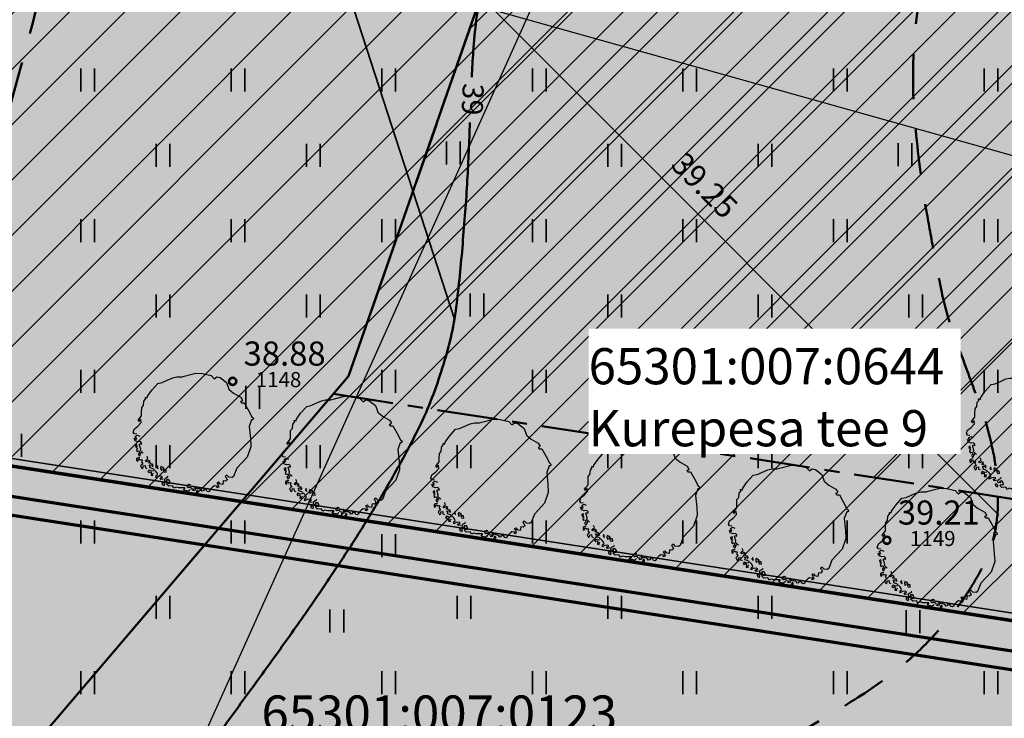
# Model space of a CAD drawing. Extents: x 553170 to 555206, y 6579866 to 6581094.
# Drawn here: x 553813 to 553846, y 6580375 to 6580398 of the extents above; entities that cross this region are included whole.
import ezdxf

# ---------------------------------------------------------------- set-up
doc = ezdxf.new("R2010")
doc.units = 0
doc.header["$MEASUREMENT"] = 0
doc.header["$XCLIPFRAME"] = 2
for name, pattern in [('DGN Style 2', [2.505179, 1.503108, -1.002072]), ('Krundi hoonestusala', [3.5, 2, -0.5, 0.5, -0.5]), ('Wipeout_Contour', [1, 0, -1])]:
    doc.linetypes.add(name, pattern=pattern)
for name, color, linetype in [('AED.K9', 7, 'Continuous'), ('HALJASTUS.K9', 7, 'Continuous'), ('Hoonestusala.K9', 7, 'Continuous'), ('HORISONTAAL.K9', 7, 'Continuous'), ('Istutatav k_rghaljastus.K9', 7, 'Continuous'), ('Kontaktvööndi alus.K9', 7, 'Continuous'), ('KORGUS.K9', 7, 'Continuous'), ('MOOTMPUNKT.K9', 7, 'Continuous'), ('MOOTNR.K9', 7, 'Continuous'), ('Muru', 7, 'Continuous'), ('PIIR.K9', 7, 'Continuous'), ('Piir_planeeringu ala.DP', 7, 'Continuous'), ('Piirangud.K9', 7, 'Continuous'), ('Sihtotstarbed.K9', 7, 'Continuous'), ('Situatsiooniskeem.K9', 7, 'Continuous'), ('Uushoonestus.K9', 7, 'Continuous'), ('Vertikaal', 7, 'Continuous')]:
    doc.layers.add(name, color=color, linetype=linetype)
doc.styles.get("Standard").update_dxf_attribs({"font": 'txt', "bigfont": 'BIGFONT.SHX'})
doc.linetypes.add('aed', pattern='A,0,[2,02 Tugiplaan1.Shx,S=0.039683,R=0,X=0,Y=0],-5,0', length=5)
doc.linetypes.add('Crossed', pattern='A,0,[5,02 Tugiplaan1.Shx,S=0.039683,R=0,X=0,Y=0],-5,0', length=5)
doc.linetypes.add('Piir_Plan_ala kontaktvöönd_DP', pattern='A,0,[4,02 Tugiplaan1.Shx,S=0.031746,R=0,X=0,Y=6.05072e-15],-4.9,0', length=4.9)
doc.linetypes.add('Piir_Planeeringu ala', pattern='A,0,[1,02 Tugiplaan1.Shx,S=0.027778,R=0,X=0,Y=0],-4.1,0', length=4.1)
doc.dimstyles.new('GENERATED_STYLE__2', dxfattribs={"dimtxt": 0.18, "dimasz": 0.912, "dimexe": 0.18, "dimexo": 0.0625, "dimgap": 0.09, "dimtad": 0, "dimtih": 1, "dimtoh": 1, "dimdec": 4, "dimzin": 0, "dimdsep": 46, "dimcen": 0.09, "dimadec": 0, "dimazin": 0, "dimtfac": 1, "dimtdec": 4, "dimtmove": 0, "dimatfit": 3, "dimldrblk": 'ARROWHEAD_11', "dimfxl": 0, "dimtolj": 1, "dimtzin": 0, "dimarcsym": 0})
picture_1 = doc.add_image_def('image1.tif', size_in_pixel=(940, 742))
picture_2 = doc.add_image_def('image2.tif', size_in_pixel=(967, 608))
picture_3 = doc.add_image_def('image3.tif', size_in_pixel=(940, 742))

# ---------------------------------------------------------------- blocks, each defined once
blk = doc.blocks.new('Tree 3D 01')
at = {"layer": 'Istutatav k_rghaljastus.K9', "linetype": 'Continuous', "lineweight": 0}
blk.add_hatch(color=97, dxfattribs=at).paths.add_polyline_path([(-0.295, -1.899), (-0.163, -1.923), (-0.103, -1.863), (-0.061, -1.851), (0.005, -1.857), (-0.007, -1.911), (0.059, -1.893), (0.047, -1.827), (0.041, -1.761), (0.089, -1.803), (0.107, -1.857), (0.167, -1.833), (0.245, -1.869), (0.287, -1.893), (0.261, -1.924), (0.345, -1.908), (0.335, -1.875), (0.359, -1.845), (0.433, -1.887), (0.461, -1.935), (0.503, -1.947), (0.557, -1.911), (0.545, -1.887), (0.647, -1.779), (0.701, -1.749), (0.793, -1.754), (0.784, -1.785), (0.79, -1.815), (0.844, -1.779), (0.814, -1.689), (0.778, -1.641), (0.838, -1.623), (0.874, -1.647), (0.85, -1.683), (0.915, -1.69), (0.976, -1.701), (0.994, -1.581), (1.073, -1.589), (1.123, -1.552), (1.095, -1.468), (1.06, -1.433), (1.086, -1.398), (1.13, -1.407), (1.182, -1.459), (1.287, -1.468), (1.339, -1.433), (1.444, -1.162), (1.785, -0.796), (1.907, -0.446), (1.895, -0.178), (1.855, 0.226), (1.933, 0.444), (1.977, 0.444), (1.994, 0.496), (1.942, 0.54), (1.82, 0.776), (1.689, 1.011), (1.601, 1.011), (1.567, 1.049), (1.608, 1.063), (1.636, 1.099), (1.575, 1.195), (1.339, 1.334), (1.182, 1.465), (1.104, 1.684), (0.892, 1.849), (0.784, 1.873), (0.695, 1.807), (0.593, 1.915), (0.305, 1.987), (0.085, 1.989), (-0.301, 1.891), (-0.373, 1.873), (-0.547, 1.873), (-0.684, 1.843), (-0.864, 1.765), (-1.038, 1.687), (-1.174, 1.656), (-1.38, 1.429), (-1.518, 1.231), (-1.536, 1.165), (-1.554, 1.189), (-1.59, 1.183), (-1.584, 1.129), (-1.638, 1.069), (-1.65, 0.925), (-1.71, 0.853), (-1.716, 0.692), (-1.716, 0.578), (-1.794, 0.476), (-1.836, 0.428), (-1.8, 0.392), (-1.788, 0.434), (-1.74, 0.452), (-1.728, 0.356), (-1.842, 0.23), (-1.956, 0.146), (-1.992, 0.038), (-1.956, -0.016), (-1.878, -0.034), (-1.854, -0.064), (-1.926, -0.112), (-1.878, -0.172), (-1.914, -0.196), (-1.962, -0.166), (-1.932, -0.25), (-1.842, -0.286), (-1.871, -0.386), (-1.92, -0.411), (-1.91, -0.464), (-1.861, -0.469), (-1.847, -0.508), (-1.891, -0.538), (-1.871, -0.606), (-1.842, -0.582), (-1.793, -0.606), (-1.788, -0.66), (-1.832, -0.684), (-1.798, -0.747), (-1.764, -0.738), (-1.774, -0.816), (-1.817, -0.811), (-1.881, -0.84), (-1.881, -0.908), (-1.847, -0.928), (-1.823, -0.882), (-1.833, -0.862), (-1.808, -0.85), (-1.764, -0.884), (-1.72, -0.869), (-1.7, -0.908), (-1.725, -0.947), (-1.671, -1.011), (-1.7, -1.035), (-1.749, -1.084), (-1.705, -1.172), (-1.662, -1.142), (-1.661, -1.084), (-1.598, -1.074), (-1.593, -1.147), (-1.539, -1.167), (-1.446, -1.149), (-1.404, -1.161), (-1.338, -1.179), (-1.32, -1.245), (-1.38, -1.263), (-1.47, -1.227), (-1.506, -1.269), (-1.47, -1.311), (-1.458, -1.281), (-1.404, -1.287), (-1.398, -1.329), (-1.404, -1.389), (-1.344, -1.401), (-1.35, -1.359), (-1.32, -1.323), (-1.194, -1.335), (-1.188, -1.383), (-1.236, -1.419), (-1.236, -1.479), (-1.158, -1.437), (-1.068, -1.425), (-1.02, -1.449), (-1.05, -1.485), (-1.104, -1.485), (-1.068, -1.533), (-0.996, -1.527), (-0.936, -1.497), (-0.954, -1.545), (-0.948, -1.593), (-0.876, -1.599), (-0.888, -1.551), (-0.81, -1.545), (-0.774, -1.599), (-0.768, -1.659), (-0.822, -1.671), (-0.858, -1.659), (-0.888, -1.695), (-0.816, -1.761), (-0.69, -1.743), (-0.642, -1.827), (-0.571, -1.785), (-0.487, -1.815), (-0.349, -1.809), (-0.277, -1.815), (-0.277, -1.845), (-0.325, -1.851)], flags=0)
at = {"layer": 'Istutatav k_rghaljastus.K9', "linetype": 'Continuous'}
for p, q in [((-0.301, 1.891), (0.085, 1.989)), ((0.085, 1.989), (0.305, 1.987)), ((0.305, 1.987), (0.593, 1.915)), ((-1.38, 1.429), (-1.174, 1.656)), ((-1.174, 1.656), (-1.038, 1.687)), ((-1.038, 1.687), (-0.864, 1.765)), ((-0.864, 1.765), (-0.684, 1.843)), ((-0.684, 1.843), (-0.547, 1.873)), ((-0.547, 1.873), (-0.373, 1.873)), ((-0.373, 1.873), (-0.301, 1.891)), ((0.593, 1.915), (0.695, 1.807)), ((0.695, 1.807), (0.784, 1.873)), ((0.784, 1.873), (0.892, 1.849)), ((0.892, 1.849), (1.104, 1.684)), ((1.104, 1.684), (1.182, 1.465)), ((-1.518, 1.231), (-1.38, 1.429)), ((1.182, 1.465), (1.339, 1.334)), ((1.339, 1.334), (1.575, 1.195)), ((-1.65, 0.925), (-1.638, 1.069)), ((-1.638, 1.069), (-1.584, 1.129)), ((-1.59, 1.183), (-1.554, 1.189)), ((-1.584, 1.129), (-1.59, 1.183)), ((-1.554, 1.189), (-1.536, 1.165)), ((-1.536, 1.165), (-1.518, 1.231)), ((1.608, 1.063), (1.567, 1.049)), ((1.567, 1.049), (1.601, 1.011)), ((1.575, 1.195), (1.636, 1.099)), ((1.601, 1.011), (1.689, 1.011)), ((1.636, 1.099), (1.608, 1.063)), ((1.689, 1.011), (1.82, 0.776)), ((-1.716, 0.692), (-1.71, 0.853)), ((-1.716, 0.578), (-1.716, 0.692)), ((-1.71, 0.853), (-1.65, 0.925)), ((1.82, 0.776), (1.942, 0.54)), ((-1.842, 0.23), (-1.728, 0.356)), ((-1.836, 0.428), (-1.794, 0.476)), ((-1.8, 0.392), (-1.836, 0.428)), ((-1.788, 0.434), (-1.8, 0.392)), ((-1.794, 0.476), (-1.716, 0.578)), ((-1.74, 0.452), (-1.788, 0.434)), ((-1.728, 0.356), (-1.74, 0.452)), ((1.933, 0.444), (1.855, 0.226)), ((1.977, 0.444), (1.933, 0.444)), ((1.942, 0.54), (1.994, 0.496)), ((1.994, 0.496), (1.977, 0.444)), ((-1.992, 0.038), (-1.956, 0.146)), ((-1.956, -0.016), (-1.992, 0.038)), ((-1.956, 0.146), (-1.842, 0.23)), ((1.855, 0.226), (1.895, -0.178)), ((-1.932, -0.25), (-1.962, -0.166)), ((-1.962, -0.166), (-1.914, -0.196)), ((-1.878, -0.034), (-1.956, -0.016)), ((-1.842, -0.286), (-1.932, -0.25)), ((-1.926, -0.112), (-1.854, -0.064)), ((-1.878, -0.172), (-1.926, -0.112)), ((-1.914, -0.196), (-1.878, -0.172)), ((-1.854, -0.064), (-1.776, -0.1)), ((-1.758, -0.274), (-1.842, -0.286)), ((-1.716, -0.316), (-1.758, -0.274)), ((-1.722, -0.376), (-1.716, -0.316)), ((1.895, -0.178), (1.907, -0.446)), ((-1.871, -0.386), (-1.92, -0.411)), ((-1.92, -0.411), (-1.91, -0.464)), ((-1.91, -0.464), (-1.861, -0.469)), ((-1.847, -0.508), (-1.891, -0.538)), ((-1.891, -0.538), (-1.871, -0.606)), ((-1.876, -0.435), (-1.861, -0.406)), ((-1.861, -0.469), (-1.876, -0.435)), ((-1.861, -0.406), (-1.871, -0.386)), ((-1.871, -0.606), (-1.842, -0.582)), ((-1.842, -0.582), (-1.793, -0.606)), ((-1.793, -0.606), (-1.788, -0.66)), ((-1.788, -0.358), (-1.746, -0.346)), ((-1.782, -0.406), (-1.788, -0.358)), ((-1.746, -0.514), (-1.782, -0.406)), ((-1.758, -0.568), (-1.746, -0.514)), ((-1.662, -0.658), (-1.758, -0.568)), ((-1.749, -0.689), (-1.715, -0.645)), ((-1.746, -0.346), (-1.722, -0.376)), ((1.907, -0.446), (1.785, -0.796)), ((-1.817, -0.811), (-1.881, -0.84)), ((-1.881, -0.84), (-1.881, -0.908)), ((-1.881, -0.908), (-1.847, -0.928)), ((-1.847, -0.928), (-1.823, -0.882)), ((-1.833, -0.862), (-1.808, -0.85)), ((-1.823, -0.882), (-1.833, -0.862)), ((-1.788, -0.66), (-1.832, -0.684)), ((-1.832, -0.684), (-1.798, -0.747)), ((-1.774, -0.816), (-1.817, -0.811)), ((-1.808, -0.85), (-1.764, -0.884)), ((-1.798, -0.747), (-1.764, -0.738)), ((-1.764, -0.738), (-1.749, -0.689)), ((-1.764, -0.884), (-1.72, -0.869)), ((-1.7, -0.908), (-1.725, -0.947)), ((-1.725, -0.947), (-1.671, -1.011)), ((-1.72, -0.869), (-1.7, -0.908)), ((-1.596, -0.921), (-1.566, -0.891)), ((-1.548, -0.945), (-1.596, -0.921)), ((-1.566, -0.891), (-1.506, -0.843)), ((-1.488, -0.909), (-1.548, -0.945)), ((-1.506, -0.843), (-1.536, -0.777)), ((-1.434, -0.933), (-1.488, -0.909)), ((-1.482, -0.993), (-1.464, -0.951)), ((-1.428, -0.975), (-1.482, -0.993)), ((-1.464, -0.951), (-1.434, -0.933)), ((-1.416, -1.017), (-1.428, -0.975)), ((1.785, -0.796), (1.444, -1.162)), ((-1.7, -1.035), (-1.749, -1.084)), ((-1.749, -1.084), (-1.705, -1.172)), ((-1.705, -1.172), (-1.662, -1.142)), ((-1.671, -1.011), (-1.7, -1.035)), ((-1.662, -1.142), (-1.661, -1.084)), ((-1.661, -1.084), (-1.598, -1.074)), ((-1.598, -1.074), (-1.593, -1.147)), ((-1.593, -1.147), (-1.539, -1.167)), ((-1.47, -1.227), (-1.506, -1.269)), ((-1.506, -1.269), (-1.47, -1.311)), ((-1.38, -1.263), (-1.47, -1.227)), ((-1.47, -1.311), (-1.458, -1.281)), ((-1.428, -1.107), (-1.464, -1.053)), ((-1.464, -1.053), (-1.38, -1.065)), ((-1.458, -1.281), (-1.404, -1.287)), ((-1.446, -1.149), (-1.428, -1.107)), ((-1.404, -1.161), (-1.446, -1.149)), ((-1.356, -1.029), (-1.416, -1.017)), ((-1.338, -1.179), (-1.404, -1.161)), ((-1.404, -1.287), (-1.398, -1.329)), ((-1.38, -1.065), (-1.368, -1.107)), ((-1.32, -1.245), (-1.38, -1.263)), ((-1.368, -1.107), (-1.338, -1.077)), ((-1.338, -1.077), (-1.356, -1.029)), ((-1.23, -1.281), (-1.338, -1.179)), ((-1.194, -1.335), (-1.23, -1.281)), ((-1.188, -1.071), (-1.218, -1.131)), ((-1.218, -1.131), (-1.17, -1.173)), ((-1.17, -1.173), (-1.188, -1.071)), ((-1.076, -1.103), (-1.091, -1.162)), ((-1.091, -1.162), (-1.061, -1.235)), ((-1.032, -1.128), (-1.076, -1.103)), ((-1.061, -1.235), (-1.052, -1.186)), ((-1.052, -1.186), (-1.003, -1.196)), ((-0.983, -1.157), (-1.032, -1.128)), ((-1.003, -1.196), (-0.978, -1.284)), ((-0.964, -1.216), (-0.983, -1.157)), ((-0.978, -1.284), (-0.896, -1.289)), ((-0.944, -1.22), (-0.964, -1.216)), ((-0.905, -1.22), (-0.944, -1.22)), ((-0.896, -1.289), (-0.905, -1.22)), ((1.444, -1.162), (1.339, -1.433)), ((-1.398, -1.329), (-1.404, -1.389)), ((-1.404, -1.389), (-1.344, -1.401)), ((-1.35, -1.359), (-1.32, -1.323)), ((-1.344, -1.401), (-1.35, -1.359)), ((-1.236, -1.419), (-1.188, -1.383)), ((-1.236, -1.479), (-1.236, -1.419)), ((-1.158, -1.437), (-1.236, -1.479)), ((-1.188, -1.383), (-1.194, -1.335)), ((-1.068, -1.425), (-1.158, -1.437)), ((-1.068, -1.533), (-1.104, -1.485)), ((-1.104, -1.485), (-1.05, -1.485)), ((-1.02, -1.449), (-1.068, -1.425)), ((-0.996, -1.527), (-1.068, -1.533)), ((-1.05, -1.485), (-1.02, -1.449)), ((-0.954, -1.545), (-0.936, -1.497)), ((-0.948, -1.593), (-0.954, -1.545)), ((-0.876, -1.599), (-0.948, -1.593)), ((-0.936, -1.497), (-0.882, -1.473)), ((-0.81, -1.545), (-0.888, -1.551)), ((-0.888, -1.551), (-0.876, -1.599)), ((-0.882, -1.473), (-0.84, -1.449)), ((-0.84, -1.449), (-0.864, -1.431)), ((-0.774, -1.599), (-0.81, -1.545)), ((-0.768, -1.659), (-0.774, -1.599)), ((0.838, -1.623), (0.778, -1.641)), ((0.874, -1.647), (0.838, -1.623)), ((0.994, -1.581), (0.976, -1.701)), ((1.073, -1.589), (0.994, -1.581)), ((1.086, -1.398), (1.06, -1.433)), ((1.06, -1.433), (1.095, -1.468)), ((1.123, -1.552), (1.073, -1.589)), ((1.13, -1.407), (1.086, -1.398)), ((1.095, -1.468), (1.123, -1.552)), ((1.182, -1.459), (1.13, -1.407)), ((1.287, -1.468), (1.182, -1.459)), ((1.339, -1.433), (1.287, -1.468)), ((-0.984, -1.647), (-1.038, -1.647)), ((-1.038, -1.647), (-1.034, -1.7)), ((-1.034, -1.7), (-0.964, -1.737)), ((-0.948, -1.683), (-0.984, -1.647)), ((-0.964, -1.737), (-0.948, -1.683)), ((-0.888, -1.695), (-0.858, -1.659)), ((-0.816, -1.761), (-0.888, -1.695)), ((-0.858, -1.659), (-0.822, -1.671)), ((-0.822, -1.671), (-0.768, -1.659)), ((-0.69, -1.743), (-0.816, -1.761)), ((-0.642, -1.827), (-0.69, -1.743)), ((-0.571, -1.785), (-0.642, -1.827)), ((-0.487, -1.815), (-0.571, -1.785)), ((-0.349, -1.809), (-0.487, -1.815)), ((-0.277, -1.815), (-0.349, -1.809)), ((-0.325, -1.851), (-0.277, -1.845)), ((-0.295, -1.899), (-0.325, -1.851)), ((-0.163, -1.923), (-0.295, -1.899)), ((-0.277, -1.845), (-0.277, -1.815)), ((-0.205, -1.779), (-0.193, -1.719)), ((-0.169, -1.815), (-0.205, -1.779)), ((-0.193, -1.719), (-0.145, -1.695)), ((-0.073, -1.803), (-0.169, -1.815)), ((-0.103, -1.863), (-0.163, -1.923)), ((-0.145, -1.695), (-0.097, -1.707)), ((-0.061, -1.851), (-0.073, -1.803)), ((0.005, -1.857), (-0.061, -1.851)), ((-0.007, -1.911), (0.005, -1.857)), ((0.059, -1.893), (-0.007, -1.911)), ((0.089, -1.803), (0.041, -1.761)), ((0.041, -1.761), (0.047, -1.827)), ((0.047, -1.827), (0.059, -1.893)), ((0.119, -1.917), (0.083, -1.995)), ((0.107, -1.857), (0.089, -1.803)), ((0.167, -1.833), (0.107, -1.857)), ((0.161, -1.917), (0.119, -1.917)), ((0.161, -1.971), (0.161, -1.917)), ((0.245, -1.869), (0.167, -1.833)), ((0.287, -1.893), (0.245, -1.869)), ((0.261, -1.924), (0.287, -1.893)), ((0.345, -1.908), (0.261, -1.924)), ((0.359, -1.845), (0.335, -1.875)), ((0.335, -1.875), (0.345, -1.908)), ((0.433, -1.887), (0.359, -1.845)), ((0.461, -1.935), (0.433, -1.887)), ((0.503, -1.947), (0.461, -1.935)), ((0.557, -1.911), (0.503, -1.947)), ((0.647, -1.779), (0.545, -1.887)), ((0.545, -1.887), (0.557, -1.911)), ((0.701, -1.749), (0.647, -1.779)), ((0.793, -1.754), (0.701, -1.749)), ((0.778, -1.641), (0.814, -1.689)), ((0.784, -1.785), (0.793, -1.754)), ((0.79, -1.815), (0.784, -1.785)), ((0.844, -1.779), (0.79, -1.815)), ((0.814, -1.689), (0.844, -1.779)), ((0.85, -1.683), (0.874, -1.647)), ((0.915, -1.69), (0.85, -1.683)), ((0.976, -1.701), (0.915, -1.69)), ((0.083, -1.995), (0.161, -1.971))]:
    blk.add_line(p, q, dxfattribs=at)
blk = doc.blocks.new('PolyLine_1_2', base_point=(553732, 6580426.43))
at = {"layer": 'PIIR.K9', "color": 12, "linetype": 'Continuous', "lineweight": 70, "flags": 128}
blk.add_lwpolyline([(553731.967, 6580426.182), (553731.32, 6580421.36), (553727.93, 6580396.24), (553734.26, 6580395.26), (553859.66, 6580375.89), (553871.66, 6580408.88), (553753.83, 6580442.48), (553747.36, 6580423.78), (553732.246, 6580426.387)], dxfattribs=at)
blk = doc.blocks.new('PolyLine_5_2', base_point=(553848.858, 6580346.193))
at = {"layer": 'PIIR.K9', "color": 12, "linetype": 'Continuous', "lineweight": 70, "flags": 128}
blk.add_lwpolyline([(553848.944, 6580346.428), (553859.66, 6580375.89), (553734.26, 6580395.26), (553717.77, 6580397.81), (553710.069, 6580382.884)], dxfattribs=at)
blk = doc.blocks.new('ARROWHEAD_11')
at = {"color": 0, "linetype": 'Continuous', "lineweight": 0}
blk.add_line((0, 0), (-1, 0), dxfattribs=at)
at = {"color": 0, "linetype": 'Continuous', "lineweight": 0, "const_width": 0.25, "flags": 128}
blk.add_lwpolyline([(-0.125, 0, 1), (0.125, 0, 1)], format="xyb", close=True, dxfattribs=at)

msp = doc.modelspace()

# ---------------------------------------------------------------- hatches: boundary and pattern name
at = {"layer": 'Hoonestusala.K9', "linetype": 'Continuous', "lineweight": 35}
h = msp.add_hatch(dxfattribs=at)
h.set_pattern_fill('DP_hoonestussala_0002', color=143, style=0, pattern_type=2)
h.set_pattern_definition([(45, (543651.6378, 6459799.3263), (-1.414213562, 1.414213562), [])])
h.paths.add_polyline_path([(553823.6062, 6580385.5071), (553856.9078, 6580380.3626), (553864.4783, 6580400.7521), (553832.3569, 6580409.7444), (553824.1097, 6580386.0972)], flags=0)
at = {"layer": 'Muru', "linetype": 'Continuous', "lineweight": 0}
h = msp.add_hatch(color=87, dxfattribs=at)
h.paths.add_polyline_path([(553708.5921, 6580379.4336), (553711.009, 6580378.851), (553717.799, 6580376.665), (553720.803, 6580375.549), (553721.537, 6580378.8857), (553722.864, 6580384.9186), (553723.6495, 6580388.4897, 0.0195481), (553724.3786, 6580392.485, 0.0057607), (553724.5603, 6580393.9004, 0.0017481), (553724.6003, 6580394.2615, 0.0068731), (553724.8888, 6580397.7642, 0.000646), (553724.8972, 6580397.924), (553724.8976, 6580397.9239), (553724.9, 6580397.9286, 0.0046508), (553725.0375, 6580400.3029, -0.021067), (553726.551, 6580415.0878, -0.0040493), (553727.0699, 6580418.5502, -0.0132207), (553727.5406, 6580421.3808, -0.0848425), (553727.9646, 6580422.4291, -0.2295554), (553731.4637, 6580424.766), (553731.6745, 6580424.7914), (553731.9049, 6580424.7646), (553732.012, 6580425.684), (553733.2496, 6580425.5398), (553733.1425, 6580424.6204), (553733.3729, 6580424.5936), (553733.3729, 6580424.5914), (553733.5267, 6580424.5573), (553733.763, 6580424.5049, -0.1683313), (553734.3657, 6580424.1065, -0.074471), (553734.7257, 6580423.4996, -0.0757541), (553734.7581, 6580423.371, -0.0457233), (553734.7578, 6580423.3063, -0.0058463), (553734.5013, 6580421.0981, -0.0066251), (553734.0268, 6580417.5133), (553736.282, 6580416.977), (553745.1548, 6580415.5873), (553746.6166, 6580415.1408, -0.0159448), (553748.9039, 6580423.1319, 0.0043748), (553749.5423, 6580425.2417, -0.0176397), (553750.8711, 6580429.3672, -0.0522201), (553752.732, 6580433.265, -0.1214), (553753.1907, 6580433.6834), (553752.216, 6580435.003), (553754.934, 6580437.26), (553758.721, 6580442.483), (553760.638, 6580442.109), (553759.389, 6580437.054), (553759.691, 6580437.104), (553762.783, 6580438.825), (553765.4423, 6580439.1067), (553768.131, 6580438.368), (553790.192, 6580432.795), (553796.269, 6580431.501), (553800.979, 6580430.582), (553826.115, 6580424.375), (553825.689, 6580422.786), (553800.717, 6580428.955), (553795.828, 6580429.948), (553789.795, 6580431.044), (553767.6545, 6580437.0702), (553765.7279, 6580437.6032), (553763.3915, 6580437.3162), (553760.956, 6580436.185), (553759.8764, 6580435.1889), (553758.986, 6580433.568), (553757.4222, 6580433.1847, -0.0049474), (553757.478, 6580433.0724, -0.0182365), (553757.5529, 6580432.9119, -0.0545322), (553757.6771, 6580432.3212, -0.0145405), (553757.8601, 6580430.6883, -0.0116981), (553758.0343, 6580427.4173, 0.0218277), (553758.5957, 6580420.8636), (553759.314, 6580415.142), (553759.3146, 6580414.4614, 0.0031726), (553759.3363, 6580411.5394, -0.014679), (553759.3483, 6580409.2404, -0.1185255), (553758.874, 6580407.405, -0.1627774), (553757.103, 6580405.8306, -0.0631462), (553755.9761, 6580405.5178, -0.0216645), (553754.8225, 6580405.4041, -0.0177824), (553753.0884, 6580405.3197, -0.0420165), (553751.27, 6580405.4657, -0.1061091), (553748.0388, 6580406.7227, -0.3080769), (553745.8706, 6580412.0191), (553744.313, 6580412.46), (553735.7661, 6580414.0717), (553733.5199, 6580414.3693, -0.0000743), (553733.504, 6580414.2807, -0.000482), (553733.4708, 6580414.0964, -0.0000681), (553733.4561, 6580414.0153, 0.017423), (553732.935, 6580410.63, 0.0209203), (553732.4994, 6580403.5089, 0.0111362), (553732.4867, 6580399.0664), (553732.6786, 6580388.9665), (553732.965, 6580373.896), (553748.0903, 6580374.0026), (553775.9, 6580367.74), (553778.6, 6580367.29), (553781.29, 6580366.84), (553814.5564, 6580363.146), (553852.96, 6580354.388), (553861.157, 6580375.351), (553867.906, 6580392.208), (553874.16, 6580407.419), (553875.865, 6580411.589), (553867.271, 6580413.4), (553857.448, 6580416.022), (553846.525, 6580419.109), (553821.87, 6580426.047), (553801.186, 6580431.825), (553797.167, 6580432.8201), (553796.719, 6580432.931), (553786.046, 6580436.379), (553769.24, 6580440.66), (553762.668, 6580442.1265), (553762.3746, 6580442.192), (553756.0107, 6580443.6121, 0.1411323), (553753.7215, 6580443.5446, 0.0503134), (553751.6306, 6580442.4585, -0.0126206), (553749.9421, 6580441.5012, 0.0132691), (553748.6272, 6580440.7669, 0.0437776), (553747.4587, 6580439.9328, 0.167359), (553746.2083, 6580437.8893, 0.0621491), (553746.1573, 6580436.8641, 0.0203925), (553746.2761, 6580435.8368), (553746.2775, 6580435.827, -0.0029438), (553746.6394, 6580433.0926), (553746.995, 6580430.383), (553745.1269, 6580428.3618), (553742.8631, 6580425.9125), (553742.5802, 6580425.6063, -0.0421956), (553742.4223, 6580425.4597, -0.0789451), (553742.0652, 6580425.2683, -0.1015266), (553741.1996, 6580425.1713, -0.0862894), (553739.4334, 6580425.6387, -0.1428678), (553738.8132, 6580426.1551, -0.0432175), (553738.3656, 6580427.0246, 0.0483103), (553737.8979, 6580427.9212, 0.0788567), (553737.6023, 6580428.2367, 0.1245069), (553737.232, 6580428.394, 0.0797155), (553730.8119, 6580428.2885, 0.048542), (553727.6173, 6580427.42, 0.0225798), (553725.3224, 6580426.3536, 0.0056287), (553717.4882, 6580422.3742), (553714.066, 6580420.5931)], flags=0)
h.paths.add_polyline_path([(553831.02, 6580421.122), (553831.629, 6580422.832), (553846.453, 6580418.413), (553870.517, 6580411.858), (553873.959, 6580409.59), (553873.232, 6580408.138), (553869.864, 6580409.938), (553846.141, 6580416.684)], flags=0)
at = {"layer": 'Piirangud.K9', "linetype": 'Continuous', "lineweight": 18}
h = msp.add_hatch(dxfattribs=at)
h.set_pattern_fill('Lines___Angled_0002', color=254, style=0, pattern_type=2)
h.set_pattern_definition([(45, (553786.6145, 6580395.7088), (-0.919239, 0.919239), [])])
h.paths.add_polyline_path([(553786.5266, 6580433.1563), (553775.3671, 6580388.9104), (553859.66, 6580375.89), (553871.66, 6580408.88)], flags=0)
at = {"layer": 'Sihtotstarbed.K9', "linetype": 'Continuous', "lineweight": 140}
msp.add_hatch(color=46, dxfattribs=at).paths.add_polyline_path([(553727.2567, 6580395.7369), (553860.0554, 6580375.2218), (553872.4441, 6580409.2803), (553753.4486, 6580443.2127), (553746.9597, 6580424.4579), (553731.4881, 6580427.1272), (553730.7254, 6580421.44)], flags=0)
at = {"layer": 'Uushoonestus.K9', "linetype": 'Continuous', "lineweight": 35}
msp.add_hatch(color=9, dxfattribs=at).paths.add_polyline_path([(553847.6244, 6580398.2012), (553830.2908, 6580403.0537), (553828.9429, 6580398.2388), (553846.2765, 6580393.3863)], flags=0)

# ---------------------------------------------------------------- linework, layer by layer
at = {"layer": 'AED.K9', "color": 252, "linetype": 'aed', "lineweight": 35, "flags": 128}
msp.add_lwpolyline([(553757.9571, 6580391.8442), (553859.4952, 6580376.1684), (553871.3333, 6580408.7132), (553785.8322, 6580433.0944)], dxfattribs=at)
at = {"layer": 'HALJASTUS.K9', "color": 82, "linetype": 'Continuous', "lineweight": 35}
for p, q in [((553815.2129, 6580396.3048), (553815.2129, 6580395.5437)), ((553815.668, 6580396.3048), (553815.668, 6580395.5437)), ((553820.2129, 6580396.3048), (553820.2129, 6580395.5437)), ((553820.668, 6580396.3048), (553820.668, 6580395.5437)), ((553825.2129, 6580396.3048), (553825.2129, 6580395.5437)), ((553825.668, 6580396.3048), (553825.668, 6580395.5437)), ((553830.2129, 6580396.3048), (553830.2129, 6580395.5437)), ((553830.668, 6580396.3048), (553830.668, 6580395.5437)), ((553835.2129, 6580396.3048), (553835.2129, 6580395.5437)), ((553835.668, 6580396.3048), (553835.668, 6580395.5437)), ((553840.2129, 6580396.3048), (553840.2129, 6580395.5437)), ((553840.668, 6580396.3048), (553840.668, 6580395.5437)), ((553845.2129, 6580396.3048), (553845.2129, 6580395.5437)), ((553845.668, 6580396.3048), (553845.668, 6580395.5437)), ((553817.7129, 6580393.8048), (553817.7129, 6580393.0437)), ((553818.168, 6580393.8048), (553818.168, 6580393.0437)), ((553822.7129, 6580393.8048), (553822.7129, 6580393.0437)), ((553823.168, 6580393.8048), (553823.168, 6580393.0437)), ((553827.3561, 6580393.88), (553827.3561, 6580393.1189)), ((553827.8112, 6580393.88), (553827.8112, 6580393.1189)), ((553832.7129, 6580393.8048), (553832.7129, 6580393.0437)), ((553833.168, 6580393.8048), (553833.168, 6580393.0437)), ((553837.7129, 6580393.8048), (553837.7129, 6580393.0437)), ((553838.168, 6580393.8048), (553838.168, 6580393.0437)), ((553842.362, 6580393.8279), (553842.362, 6580393.0667)), ((553842.8171, 6580393.8279), (553842.8171, 6580393.0667)), ((553815.2129, 6580391.3048), (553815.2129, 6580390.5437)), ((553815.668, 6580391.3048), (553815.668, 6580390.5437)), ((553820.2129, 6580391.3048), (553820.2129, 6580390.5437)), ((553820.668, 6580391.3048), (553820.668, 6580390.5437)), ((553825.2129, 6580391.3048), (553825.2129, 6580390.5437)), ((553825.668, 6580391.3048), (553825.668, 6580390.5437)), ((553830.2129, 6580391.3048), (553830.2129, 6580390.5437)), ((553830.668, 6580391.3048), (553830.668, 6580390.5437)), ((553835.2129, 6580391.3048), (553835.2129, 6580390.5437)), ((553835.668, 6580391.3048), (553835.668, 6580390.5437)), ((553840.2129, 6580391.3048), (553840.2129, 6580390.5437)), ((553840.668, 6580391.3048), (553840.668, 6580390.5437)), ((553845.2129, 6580391.3048), (553845.2129, 6580390.5437)), ((553845.668, 6580391.3048), (553845.668, 6580390.5437)), ((553828.1425, 6580388.8424), (553828.1425, 6580388.0813)), ((553828.5975, 6580388.8424), (553828.5975, 6580388.0813)), ((553817.7129, 6580388.8048), (553817.7129, 6580388.0437)), ((553818.168, 6580388.8048), (553818.168, 6580388.0437)), ((553822.7129, 6580388.8048), (553822.7129, 6580388.0437)), ((553823.168, 6580388.8048), (553823.168, 6580388.0437)), ((553832.7129, 6580388.8048), (553832.7129, 6580388.0437)), ((553833.168, 6580388.8048), (553833.168, 6580388.0437)), ((553837.7129, 6580388.8048), (553837.7129, 6580388.0437)), ((553838.168, 6580388.8048), (553838.168, 6580388.0437)), ((553842.7129, 6580388.8048), (553842.7129, 6580388.0437)), ((553843.168, 6580388.8048), (553843.168, 6580388.0437)), ((553815.2129, 6580386.3048), (553815.2129, 6580385.5437)), ((553815.668, 6580386.3048), (553815.668, 6580385.5437)), ((553825.2129, 6580386.3048), (553825.2129, 6580385.5437)), ((553825.668, 6580386.3048), (553825.668, 6580385.5437)), ((553830.2129, 6580386.3048), (553830.2129, 6580385.5437)), ((553830.668, 6580386.3048), (553830.668, 6580385.5437)), ((553835.2129, 6580386.3048), (553835.2129, 6580385.5437)), ((553835.668, 6580386.3048), (553835.668, 6580385.5437)), ((553840.2129, 6580386.3048), (553840.2129, 6580385.5437)), ((553840.668, 6580386.3048), (553840.668, 6580385.5437)), ((553845.2129, 6580386.3048), (553845.2129, 6580385.5437)), ((553845.668, 6580386.3048), (553845.668, 6580385.5437)), ((553820.6941, 6580385.7779), (553820.6941, 6580385.0168)), ((553821.1492, 6580385.7779), (553821.1492, 6580385.0168)), ((553813.2494, 6580384.1811), (553813.2494, 6580383.42)), ((553817.7129, 6580383.8048), (553817.7129, 6580383.0437)), ((553818.168, 6580383.8048), (553818.168, 6580383.0437)), ((553822.7129, 6580383.8048), (553822.7129, 6580383.0437)), ((553823.168, 6580383.8048), (553823.168, 6580383.0437)), ((553827.7129, 6580383.8048), (553827.7129, 6580383.0437)), ((553828.168, 6580383.8048), (553828.168, 6580383.0437)), ((553832.7129, 6580383.8048), (553832.7129, 6580383.0437)), ((553833.168, 6580383.8048), (553833.168, 6580383.0437)), ((553837.7129, 6580383.8048), (553837.7129, 6580383.0437)), ((553838.168, 6580383.8048), (553838.168, 6580383.0437)), ((553842.7129, 6580383.8048), (553842.7129, 6580383.0437)), ((553843.168, 6580383.8048), (553843.168, 6580383.0437)), ((553815.2129, 6580381.3048), (553815.2129, 6580380.5437)), ((553815.668, 6580381.3048), (553815.668, 6580380.5437)), ((553820.2129, 6580381.3048), (553820.2129, 6580380.5437)), ((553820.668, 6580381.3048), (553820.668, 6580380.5437)), ((553830.2129, 6580381.3048), (553830.2129, 6580380.5437)), ((553830.668, 6580381.3048), (553830.668, 6580380.5437)), ((553835.2129, 6580381.3048), (553835.2129, 6580380.5437)), ((553835.668, 6580381.3048), (553835.668, 6580380.5437)), ((553840.2129, 6580381.3048), (553840.2129, 6580380.5437)), ((553840.668, 6580381.3048), (553840.668, 6580380.5437)), ((553825.2083, 6580380.8532), (553825.2083, 6580380.0921)), ((553825.6633, 6580380.8532), (553825.6633, 6580380.0921)), ((553817.7129, 6580378.8048), (553817.7129, 6580378.0437)), ((553818.168, 6580378.8048), (553818.168, 6580378.0437)), ((553827.7129, 6580378.8048), (553827.7129, 6580378.0437)), ((553828.168, 6580378.8048), (553828.168, 6580378.0437)), ((553832.7129, 6580378.8048), (553832.7129, 6580378.0437)), ((553833.168, 6580378.8048), (553833.168, 6580378.0437)), ((553837.7129, 6580378.8048), (553837.7129, 6580378.0437)), ((553838.168, 6580378.8048), (553838.168, 6580378.0437)), ((553823.4911, 6580378.3508), (553823.4911, 6580377.5897)), ((553823.9462, 6580378.3508), (553823.9462, 6580377.5897)), ((553842.629, 6580378.3254), (553842.629, 6580377.5643)), ((553843.084, 6580378.3254), (553843.084, 6580377.5643)), ((553815.2129, 6580376.3048), (553815.2129, 6580375.5437)), ((553815.668, 6580376.3048), (553815.668, 6580375.5437)), ((553820.2129, 6580376.3048), (553820.2129, 6580375.5437)), ((553820.668, 6580376.3048), (553820.668, 6580375.5437)), ((553825.2129, 6580376.3048), (553825.2129, 6580375.5437)), ((553825.668, 6580376.3048), (553825.668, 6580375.5437)), ((553830.2129, 6580376.3048), (553830.2129, 6580375.5437)), ((553830.668, 6580376.3048), (553830.668, 6580375.5437)), ((553835.2129, 6580376.3048), (553835.2129, 6580375.5437)), ((553835.668, 6580376.3048), (553835.668, 6580375.5437)), ((553840.2129, 6580376.3048), (553840.2129, 6580375.5437)), ((553840.668, 6580376.3048), (553840.668, 6580375.5437)), ((553845.2129, 6580376.3048), (553845.2129, 6580375.5437)), ((553845.668, 6580376.3048), (553845.668, 6580375.5437))]:
    msp.add_line(p, q, dxfattribs=at)
at = {"layer": 'Hoonestusala.K9', "color": 153, "linetype": 'Krundi hoonestusala', "lineweight": 50, "flags": 128}
msp.add_lwpolyline([(553823.6062, 6580385.5071), (553856.9078, 6580380.3626), (553864.4783, 6580400.7521), (553832.3569, 6580409.7444), (553824.1097, 6580386.0972)], close=True, dxfattribs=at)
at = {"layer": 'HORISONTAAL.K9', "color": 30, "linetype": 'DGN Style 2', "lineweight": 50}
for points, knots in [([(553800.1208, 6580365.1454), (553800.6872, 6580366.8136), (553801.2536, 6580368.4818), (553801.82, 6580370.15), (553802.8717, 6580373.2476), (553804.6381, 6580376.0544), (553806.04, 6580379.01), (553806.7922, 6580380.5959), (553807.5456, 6580382.1811), (553808.2963, 6580383.7678), (553808.6717, 6580384.5613), (553809.0405, 6580385.3578), (553809.4121, 6580386.1531), (553809.7841, 6580386.9493), (553810.1509, 6580387.7471), (553810.51, 6580388.55), (553811.6082, 6580391.0052), (553812.4679, 6580393.5654), (553813.17, 6580396.1602), (553813.5222, 6580397.4621), (553813.8685, 6580398.7647), (553814.2059, 6580400.0702), (553814.3746, 6580400.7228), (553814.5411, 6580401.376), (553814.7108, 6580402.0284), (553814.8803, 6580402.6798), (553815.0594, 6580403.3288), (553815.23, 6580403.98), (553815.3021, 6580404.2552), (553815.3724, 6580404.531), (553815.4358, 6580404.8084), (553815.4991, 6580405.0858), (553815.5581, 6580405.3642), (553815.6202, 6580405.6419), (553815.6823, 6580405.9197), (553815.7459, 6580406.1971), (553815.8095, 6580406.4745), (553815.8732, 6580406.7521), (553815.9475, 6580407.0267), (553816.03, 6580407.3), (553816.4165, 6580408.5807), (553816.9075, 6580409.8271), (553817.51, 6580411.02), (553818.0902, 6580412.1688), (553818.7079, 6580413.2943), (553819.29, 6580414.44), (553820.0254, 6580415.8874), (553820.8334, 6580417.3021), (553821.4707, 6580418.7954), (553822.1139, 6580420.3023), (553822.7571, 6580421.8092), (553823.4003, 6580423.3162)], [0, 0, 0, 0, 1, 1, 1, 2, 2, 2, 3, 3, 3, 4, 4, 4, 5, 5, 5, 6, 6, 6, 7, 7, 7, 8, 8, 8, 9, 9, 9, 10, 10, 10, 11, 11, 11, 12, 12, 12, 13, 13, 13, 14, 14, 14, 15, 15, 15, 16, 16, 16, 17, 17, 17, 17]), ([(553824.57, 6580363.51), (553825.0867, 6580364.21), (553825.6033, 6580364.91), (553826.12, 6580365.61), (553827.0787, 6580366.9089), (553828.3807, 6580367.9607), (553829.7569, 6580368.8083), (553830.4627, 6580369.243), (553831.1701, 6580369.6714), (553831.8817, 6580370.0948), (553832.237, 6580370.3062), (553832.5945, 6580370.5138), (553832.9482, 6580370.7279), (553833.2987, 6580370.94), (553833.6415, 6580371.1645), (553833.99, 6580371.38), (553834.5829, 6580371.7466), (553835.1694, 6580372.1247), (553835.7793, 6580372.4624), (553836.3881, 6580372.7995), (553836.9992, 6580373.1322), (553837.6088, 6580373.4677), (553838.2207, 6580373.8045), (553838.8324, 6580374.1417), (553839.4439, 6580374.4792), (553840.0612, 6580374.82), (553840.6557, 6580375.1983), (553841.25, 6580375.58), (553841.6554, 6580375.8404), (553842.0378, 6580376.1294), (553842.4148, 6580376.4313), (553842.7873, 6580376.7296), (553843.1347, 6580377.0498), (553843.4635, 6580377.3966), (553843.7959, 6580377.7472), (553844.1031, 6580378.1131), (553844.3855, 6580378.5037), (553844.5305, 6580378.7041), (553844.6647, 6580378.9092), (553844.7956, 6580379.1189), (553844.9301, 6580379.3344), (553845.0534, 6580379.5528), (553845.17, 6580379.78), (553845.3221, 6580380.0764), (553845.4347, 6580380.3828), (553845.5208, 6580380.7068), (553845.6049, 6580381.0229), (553845.6507, 6580381.341), (553845.6653, 6580381.6626), (553845.6798, 6580381.9811), (553845.6773, 6580382.3015), (553845.6497, 6580382.6196), (553845.6225, 6580382.9318), (553845.5856, 6580383.2419), (553845.52, 6580383.55), (553845.4218, 6580384.0109), (553845.3162, 6580384.4669), (553845.1557, 6580384.907), (553844.9915, 6580385.3571), (553844.8267, 6580385.8066), (553844.6616, 6580386.2562), (553844.4962, 6580386.7067), (553844.3292, 6580387.1565), (553844.1643, 6580387.6073), (553844.0024, 6580388.0498), (553843.8852, 6580388.5084), (553843.79, 6580388.97), (553843.6985, 6580389.4136), (553843.6129, 6580389.8577), (553843.53, 6580390.3028), (553843.4456, 6580390.7558), (553843.3638, 6580391.2087), (553843.2843, 6580391.6628), (553843.1239, 6580392.5791), (553843.0156, 6580393.5021), (553842.9259, 6580394.4277), (553842.837, 6580395.3453), (553842.8335, 6580396.2726), (553842.8945, 6580397.1913), (553842.9248, 6580397.646), (553842.9781, 6580398.0988), (553843.0577, 6580398.5496), (553843.0974, 6580398.7746), (553843.1428, 6580398.9966), (553843.1938, 6580399.2188), (553843.2449, 6580399.4415), (553843.303, 6580399.6612), (553843.37, 6580399.88), (553843.5041, 6580400.3177), (553843.6706, 6580400.7416), (553843.8715, 6580401.1541), (553844.0736, 6580401.5688), (553844.2894, 6580401.9723), (553844.5361, 6580402.3599), (553844.7831, 6580402.748), (553845.0315, 6580403.1341), (553845.2876, 6580403.5158), (553845.54, 6580403.8918), (553845.7935, 6580404.2668), (553846.05, 6580404.64), (553846.2274, 6580404.8982), (553846.4099, 6580405.1525), (553846.5961, 6580405.4047), (553846.7863, 6580405.6624), (553846.989, 6580405.9096), (553847.1972, 6580406.1533), (553847.6248, 6580406.6537), (553848.064, 6580407.1423), (553848.526, 6580407.6104), (553849.4713, 6580408.568), (553850.4655, 6580409.4734), (553851.4182, 6580410.423), (553852.333, 6580411.3346), (553853.2419, 6580412.2487), (553854.1063, 6580413.2116), (553854.3835, 6580413.5203), (553854.6386, 6580413.8471), (553854.8758, 6580414.1865)], [0, 0, 0, 0, 1, 1, 1, 2, 2, 2, 3, 3, 3, 4, 4, 4, 5, 5, 5, 6, 6, 6, 7, 7, 7, 8, 8, 8, 9, 9, 9, 10, 10, 10, 11, 11, 11, 12, 12, 12, 13, 13, 13, 14, 14, 14, 15, 15, 15, 16, 16, 16, 17, 17, 17, 18, 18, 18, 19, 19, 19, 20, 20, 20, 21, 21, 21, 22, 22, 22, 23, 23, 23, 24, 24, 24, 25, 25, 25, 26, 26, 26, 27, 27, 27, 28, 28, 28, 29, 29, 29, 30, 30, 30, 31, 31, 31, 32, 32, 32, 33, 33, 33, 34, 34, 34, 35, 35, 35, 36, 36, 36, 37, 37, 37, 38, 38, 38, 39, 39, 39, 39])]:
    msp.add_open_spline(points, degree=3, knots=knots, dxfattribs=at)
at = {"layer": 'HORISONTAAL.K9', "color": 30, "linetype": 'Continuous', "lineweight": 50}
for points, knots in [([(553828.1995, 6580396.0184), (553828.2133, 6580396.3022), (553828.2305, 6580396.5859), (553828.2479, 6580396.8696), (553828.2912, 6580397.5737), (553828.395, 6580398.2716), (553828.4967, 6580398.9711), (553828.5977, 6580399.6654), (553828.7609, 6580400.343), (553828.96, 6580401.02), (553829.2313, 6580401.9425), (553829.5977, 6580402.8178), (553830.09, 6580403.65), (553830.3204, 6580404.0394), (553830.5754, 6580404.3987), (553830.8575, 6580404.7476), (553831.1366, 6580405.0928), (553831.4112, 6580405.4374), (553831.7256, 6580405.749), (553832.3557, 6580406.3734), (553832.9985, 6580406.9799), (553833.6525, 6580407.5769), (553834.3117, 6580408.1787), (553834.9941, 6580408.7537), (553835.6482, 6580409.3613), (553835.9766, 6580409.6665), (553836.2929, 6580409.9836), (553836.6022, 6580410.3084), (553836.7576, 6580410.4715), (553836.9082, 6580410.6383), (553837.0561, 6580410.8081), (553837.2048, 6580410.9788), (553837.3484, 6580411.1532), (553837.49, 6580411.33), (553837.922, 6580411.8691), (553838.3277, 6580412.4247), (553838.7204, 6580412.9946), (553839.1259, 6580413.583), (553839.4856, 6580414.1949), (553839.8209, 6580414.827), (553839.9749, 6580415.1173), (553840.1134, 6580415.4125), (553840.2321, 6580415.7186), (553840.2911, 6580415.8708), (553840.3409, 6580416.0247), (553840.3911, 6580416.1802), (553840.4415, 6580416.3364), (553840.4845, 6580416.4935), (553840.5199, 6580416.6532), (553840.6388, 6580417.1896), (553840.6878, 6580417.769), (553840.5457, 6580418.299)], [0, 0, 0, 0, 1, 1, 1, 2, 2, 2, 3, 3, 3, 4, 4, 4, 5, 5, 5, 6, 6, 6, 7, 7, 7, 8, 8, 8, 9, 9, 9, 10, 10, 10, 11, 11, 11, 12, 12, 12, 13, 13, 13, 14, 14, 14, 15, 15, 15, 16, 16, 16, 17, 17, 17, 17]), ([(553814.65, 6580364.97), (553814.6233, 6580365.2133), (553814.5967, 6580365.4567), (553814.57, 6580365.7), (553814.5374, 6580365.9971), (553814.5542, 6580366.2987), (553814.5934, 6580366.5964), (553814.6134, 6580366.7481), (553814.6489, 6580366.8953), (553814.6917, 6580367.0426), (553814.7357, 6580367.1939), (553814.7845, 6580367.341), (553814.8433, 6580367.487), (553814.9652, 6580367.7893), (553815.1011, 6580368.0817), (553815.2737, 6580368.3587), (553815.4418, 6580368.6285), (553815.6205, 6580368.8872), (553815.8215, 6580369.1306), (553816.2538, 6580369.6537), (553816.6871, 6580370.175), (553817.124, 6580370.6939), (553817.3411, 6580370.9517), (553817.5625, 6580371.2057), (553817.7778, 6580371.4651), (553817.9855, 6580371.7154), (553818.1797, 6580371.9764), (553818.37, 6580372.24), (553818.719, 6580372.7236), (553819.0575, 6580373.2146), (553819.4087, 6580373.6965), (553819.7584, 6580374.1764), (553820.1085, 6580374.6562), (553820.4582, 6580375.1362), (553820.8076, 6580375.6158), (553821.1569, 6580376.0954), (553821.5061, 6580376.5753), (553821.8561, 6580377.0563), (553822.1981, 6580377.5431), (553822.54, 6580378.03), (553822.8995, 6580378.5419), (553823.2505, 6580379.0595), (553823.5995, 6580379.5788), (553823.9477, 6580380.0969), (553824.2861, 6580380.621), (553824.6174, 6580381.1502), (553824.9488, 6580381.6797), (553825.2677, 6580382.2162), (553825.5766, 6580382.7591), (553825.7315, 6580383.0313), (553825.88, 6580383.3066), (553826.0289, 6580383.5821), (553826.1783, 6580383.8586), (553826.3205, 6580384.1377), (553826.46, 6580384.42), (553826.769, 6580385.0452), (553827.0108, 6580385.6947), (553827.2217, 6580386.3632), (553827.4317, 6580387.0287), (553827.5997, 6580387.7007), (553827.6837, 6580388.3891), (553827.7691, 6580389.0894), (553827.8425, 6580389.7896), (553827.8974, 6580390.4923), (553827.9523, 6580391.1945), (553828.015, 6580391.8959), (553828.0511, 6580392.5991), (553828.0839, 6580393.2375), (553828.1141, 6580393.876), (553828.138, 6580394.5147)], [0, 0, 0, 0, 1, 1, 1, 2, 2, 2, 3, 3, 3, 4, 4, 4, 5, 5, 5, 6, 6, 6, 7, 7, 7, 8, 8, 8, 9, 9, 9, 10, 10, 10, 11, 11, 11, 12, 12, 12, 13, 13, 13, 14, 14, 14, 15, 15, 15, 16, 16, 16, 17, 17, 17, 18, 18, 18, 19, 19, 19, 20, 20, 20, 21, 21, 21, 22, 22, 22, 23, 23, 23, 23])]:
    msp.add_open_spline(points, degree=3, knots=knots, dxfattribs=at)
at = {"layer": 'Kontaktvööndi alus.K9', "color": 172, "linetype": 'Piir_Plan_ala kontaktvöönd_DP', "lineweight": 70, "flags": 128}
msp.add_lwpolyline([(553726.1519, 6580394.8957), (553857.496, 6580374.6053), (553839.9695, 6580325.9938), (553908.4887, 6580320.8277), (554022.3054, 6580311.8956), (553985.4587, 6580377.7321), (554011.0732, 6580418.8706), (554036.8845, 6580464.9052), (554036.0287, 6580481.737), (553994.7508, 6580508.3322), (553989.2177, 6580500.1644), (553970.456, 6580512.3199), (553919.2038, 6580430.5792), (553897.8978, 6580449.6812), (553891.1658, 6580462.3373), (553808.8233, 6580495.0958), (553805.1862, 6580484.444), (553736.2607, 6580519.5619), (553698.8863, 6580465.4526), (553738.1003, 6580453.9696), (553730.4293, 6580426.7551)], close=True, dxfattribs=at)
at = {"layer": 'KORGUS.K9', "linetype": 'Continuous'}
for centre in [(553820.257, 6580385.924), (553841.984, 6580380.648)]:
    msp.add_circle(centre, 0.1, dxfattribs=at)
at = {"layer": 'MOOTMPUNKT.K9', "color": 5, "linetype": 'Continuous', "lineweight": 50}
for centre in [(553820.257, 6580385.924), (553841.984, 6580380.648)]:
    msp.add_circle(centre, 0.125, dxfattribs=at)
at = {"layer": 'Piir_planeeringu ala.DP', "color": 12, "linetype": 'Piir_Planeeringu ala', "lineweight": 70, "flags": 128}
msp.add_lwpolyline([(553860.319, 6580374.7763), (553726.8078, 6580395.4015), (553730.3289, 6580421.4933), (553731.1469, 6580427.592), (553746.6928, 6580424.9099), (553753.1943, 6580443.7011), (553872.9668, 6580409.5472)], close=True, dxfattribs=at)
at = {"layer": 'Piirangud.K9', "color": 92, "linetype": 'Crossed', "lineweight": 50, "flags": 128}
msp.add_lwpolyline([(553835.6899, 6580450.16), (553835.7516, 6580446.7032), (553836.1405, 6580436.7841), (553835.451, 6580425.2066), (553833.5388, 6580414.8004), (553831.4836, 6580407.2405), (553824.1097, 6580386.0972), (553800.7129, 6580358.676)], dxfattribs=at)
at = {"layer": 'Uushoonestus.K9', "linetype": 'Continuous', "flags": 128}
msp.add_lwpolyline([(553847.6244, 6580398.2012), (553830.2908, 6580403.0537), (553828.9429, 6580398.2388), (553846.2765, 6580393.3863)], close=True, dxfattribs=at)
at = {"layer": 'Vertikaal', "color": 160, "linetype": 'Continuous', "lineweight": 35}
for p, q in [((553821.8263, 6580405.8475), (553827.6247, 6580387.9845)), ((553828.9429, 6580398.2388), (553845.705, 6580381.4861))]:
    msp.add_line(p, q, dxfattribs=at)

# ---------------------------------------------------------------- block references
at = {"layer": 'Istutatav k_rghaljastus.K9', "linetype": 'Continuous'}
for p in [(553818.9517, 6580384.2018), (553846.6233, 6580384.1589), (553823.8931, 6580383.4385), (553828.8345, 6580382.6752), (553833.7759, 6580381.9119), (553838.7173, 6580381.1486), (553843.6587, 6580380.3854)]:
    msp.add_blockref('Tree 3D 01', p, dxfattribs=at)
at = {"layer": 'PIIR.K9', "color": 12, "linetype": 'Continuous', "lineweight": 70}
for name, p in [('PolyLine_1_2', (553732, 6580426.43)), ('PolyLine_5_2', (553848.8584, 6580346.1934))]:
    msp.add_blockref(name, p, dxfattribs=at)

# ---------------------------------------------------------------- texts
at = {"layer": 'HORISONTAAL.K9', "color": 30, "linetype": 'Continuous', "lineweight": 50, "insert": (553828.1625, 6580395.8149), "char_height": 0.7, "attachment_point": 4, "rotation": 267.7185}
msp.add_mtext('{39}', dxfattribs=at)
at = {"layer": 'KORGUS.K9', "color": 17, "linetype": 'Continuous', "lineweight": 200, "char_height": 0.8, "attachment_point": 7}
for s, insert in [('{38.88}', (553820.6213, 6580386.1958)), ('{39.21}', (553842.3483, 6580380.9198))]:
    msp.add_mtext(s, dxfattribs=dict(at, insert=insert))
at = {"layer": 'MOOTNR.K9', "color": 5, "linetype": 'Continuous', "lineweight": 50, "char_height": 0.5, "attachment_point": 4}
for s, insert in [('{1148}', (553821.0249, 6580385.918)), ('{1149}', (553842.7519, 6580380.642))]:
    msp.add_mtext(s, dxfattribs=dict(at, insert=insert))
at = {"layer": 'PIIR.K9', "color": 5, "linetype": 'Continuous', "lineweight": 50, "insert": (553821.2141, 6580374.7424), "char_height": 1.2, "attachment_point": 4}
msp.add_mtext('{65301:007:0123}', dxfattribs=at)
at = {"layer": 'Vertikaal', "color": 160, "linetype": 'Continuous', "lineweight": 35, "insert": (553834.5982, 6580392.9027), "char_height": 0.75, "attachment_point": 7, "rotation": 315.01603}
msp.add_mtext('{39.25}', dxfattribs=at)

# ---------------------------------------------------------------- referenced raster images: frames only (the image files are external)
at = {"layer": 'Kontaktvööndi alus.K9', "linetype": 'Continuous'}
image = msp.add_image(picture_2, insert=(553685.4819, 6580302.3717), size_in_units=(356.7327, 224.2952), dxfattribs=at)
image.set_boundary_path([(-0.5, -0.5), (966.5, 607.5)])
at = {"layer": 'Situatsiooniskeem.K9', "linetype": 'Continuous'}
image = msp.add_image(picture_1, insert=(553170.41, 6579873.6232), size_in_units=(1545.9563, 1220.3187), dxfattribs=at)
image.set_boundary_path([(-0.5, -0.5), (939.5, 741.5)])

# ---------------------------------------------------------------- leaders
at = {"layer": 'Situatsiooniskeem.K9', "linetype": 'Continuous', "annotation_type": 0, "has_hookline": 1, "hookline_direction": 1, "text_width": 15.1196}
msp.add_leader([(553831.2091, 6580400.5994), (553795.1483, 6580320.5897), (553794.6483, 6580320.5897)], dimstyle='GENERATED_STYLE__2', dxfattribs=at)

# ---------------------------------------------------------------- next in the draw order: wipeouts: each hides what was drawn before it
at = {"color": 5, "linetype": 'Wipeout_Contour', "lineweight": 50, "ltscale": 26414605.45648225}
msp.add_wipeout([(553832.0778, 6580387.6731), (553844.4371, 6580387.6731), (553844.4371, 6580383.5085), (553832.0778, 6580383.5085)], dxfattribs=at).dxf.layer = 'PIIR.K9'

# ---------------------------------------------------------------- next in the draw order: texts
at = {"layer": 'PIIR.K9', "color": 5, "linetype": 'Continuous', "lineweight": 50, "insert": (553832.0778, 6580385.397), "char_height": 1.199944, "attachment_point": 4, "line_spacing_factor": 1.029173}
msp.add_mtext('{65301:007:0644\\P\\H1.000046x;Kurepesa tee 9}', dxfattribs=at)

# ---------------------------------------------------------------- next in the draw order: referenced raster images: frames only (the image files are external)
at = {"layer": 'Situatsiooniskeem.K9', "linetype": 'Continuous'}
image = msp.add_image(picture_3, insert=(553659.578, 6579865.6779), size_in_units=(1545.9563, 1220.3187), dxfattribs=at)
image.set_boundary_path([(-0.5, -0.5), (939.5, 741.5)])

doc.saveas('drawing.dxf')
